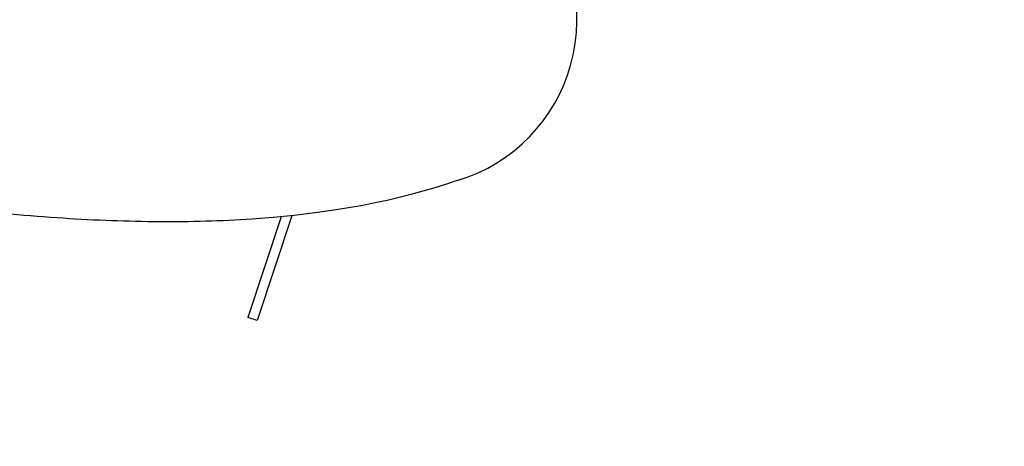
# Model space of a CAD drawing. Units: inches. Extents: x 796 to 1729, y -225 to 905.
# Drawn here: x 1123 to 1149, y -38 to -27 of the extents above; entities that cross this region are included whole.
import ezdxf

# ---------------------------------------------------------------- set-up
doc = ezdxf.new("R2010")
doc.units = ezdxf.units.IN
doc.header["$LTSCALE"] = 500
doc.header["$MEASUREMENT"] = 0
doc.layers.add('Make2D', color=7, linetype='Continuous', true_color=0x000000)
doc.layers.add('usezones$ASTM$DIMS', color=4, linetype='Continuous', true_color=0x00ffff)
doc.styles.add('Arial', font='arial.ttf')
doc.dimstyles.new('ASTM RC DIMS', dxfattribs={"dimtxt": 15.74804, "dimasz": 11.81103, "dimexe": 5.905515, "dimexo": 5.905515, "dimgap": 9.842525, "dimtad": 0, "dimtih": 1, "dimtoh": 1, "dimdec": 3, "dimzin": 1, "dimdsep": 46, "dimlunit": 4, "dimtxsty": 'Arial', "dimcen": 5.905515, "dimazin": 0, "dimtfac": 1, "dimtdec": 4, "dimtix": 1, "dimtmove": 1, "dimatfit": 3, "dimfxl": 0, "dimtolj": 1, "dimtzin": 1, "dimarcsym": 0})

# ---------------------------------------------------------------- blocks, each defined once
blk = doc.blocks.new('*D1')
at = {"layer": 'Defpoints', "color": 0}
for p in [(1541.401, 63.874), (913.631, 58.86), (1541.401, -206.294)]:
    blk.add_point(p, dxfattribs=at)
at = {"layer": 'usezones$ASTM$DIMS', "color": 0, "lineweight": -2}
for p, q in [((1541.401, 57.968), (1541.401, -212.2)), ((913.631, 52.954), (913.631, -212.2)), ((925.442, -206.294), (1184.681, -206.294)), ((1529.59, -206.294), (1270.351, -206.294))]:
    blk.add_line(p, q, dxfattribs=at)
at = {"layer": 'usezones$ASTM$DIMS', "color": 0}
for points in [[(925.442, -204.326), (925.442, -208.263), (913.631, -206.294)], [(1529.59, -208.263), (1529.59, -204.326), (1541.401, -206.294)]]:
    blk.add_solid(points, dxfattribs=at)
at = {"layer": 'usezones$ASTM$DIMS', "color": 0, "insert": (1227.516, -206.294), "char_height": 15.74804, "attachment_point": 5, "style": 'Arial'}
blk.add_mtext('\\A1;52\'-3{\\H1.000000x;\\S3/4;}"', dxfattribs=at)
blk = doc.blocks.new('*D2')
at = {"layer": 'Defpoints', "color": 0}
for p in [(1167.237, 904.724), (841.886, -146.152), (1248.28, -146.152)]:
    blk.add_point(p, dxfattribs=at)
at = {"layer": 'usezones$ASTM$DIMS', "color": 0, "lineweight": -2}
for p, q in [((1161.332, 904.724), (835.981, 904.724)), ((841.886, 892.913), (841.886, 407.698)), ((841.886, -134.341), (841.886, 350.874)), ((1242.375, -146.152), (835.981, -146.152))]:
    blk.add_line(p, q, dxfattribs=at)
at = {"layer": 'usezones$ASTM$DIMS', "color": 0}
for points in [[(843.855, 892.913), (839.918, 892.913), (841.886, 904.724)], [(839.918, -134.341), (843.855, -134.341), (841.886, -146.152)]]:
    blk.add_solid(points, dxfattribs=at)
at = {"layer": 'usezones$ASTM$DIMS', "color": 0, "insert": (841.886, 379.286), "char_height": 15.74804, "attachment_point": 5, "style": 'Arial'}
blk.add_mtext('\\A1;87\'-6{\\H1.000000x;\\S7/8;}"', dxfattribs=at)

msp = doc.modelspace()

# ---------------------------------------------------------------- linework, layer by layer
at = {"layer": 'Make2D'}
for p, q in [((1130.2364, -31.6334), (1129.3756, -34.2471)), ((1130.5086, -31.6061), (1129.6131, -34.3253)), ((1129.6131, -34.3253), (1129.3756, -34.2471))]:
    msp.add_line(p, q, dxfattribs=at)
msp.add_lwpolyline([(1134.8239, -30.6859), (1134.5211, -30.787), (1134.2164, -30.8826), (1133.9098, -30.9725), (1133.6016, -31.0569), (1133.2919, -31.1355), (1132.9808, -31.2084), (1132.6686, -31.2755), (1132.3553, -31.3368), (1131.6597, -31.4567), (1131.1173, -31.5339), (1130.5732, -31.5992), (1130.0278, -31.6527), (1129.4815, -31.6943, -0.0182209), (1127.0837, -31.7635, -0.0144793), (1124.5856, -31.673, -0.0122468), (1121.8682, -31.4294, -0.0186002), (1115.9271, -30.5117, -0.0074206), (1112.6371, -29.8338, -0.0062784), (1109.207, -29.029, -0.00562)], format="xyb", dxfattribs=at)
msp.add_arc((1133.5608, -26.5303), 4.3434, 286.9068, 42.58293, dxfattribs=at)

# ---------------------------------------------------------------- dimensions: what is measured, and where the dimension line sits
at = {"layer": 'usezones$ASTM$DIMS'}
dim = msp.add_linear_dim(base=(841.8862, -146.1518), p1=(1167.2374, 904.7242), p2=(1248.2802, -146.1518), angle=90, dimstyle='ASTM RC DIMS', dxfattribs=at)
dim.commit()
dim.dimension.update_dxf_attribs({"geometry": '*D2', "text_midpoint": (841.8862, 379.2862)})
dim = msp.add_linear_dim(base=(1541.4013, -206.294), p1=(913.6309, 58.8599), p2=(1541.4013, 63.8737), dimstyle='ASTM RC DIMS', dxfattribs=at)
dim.commit()
dim.dimension.update_dxf_attribs({"geometry": '*D1', "text_midpoint": (1227.5161, -206.294)})

doc.saveas('drawing.dxf')
